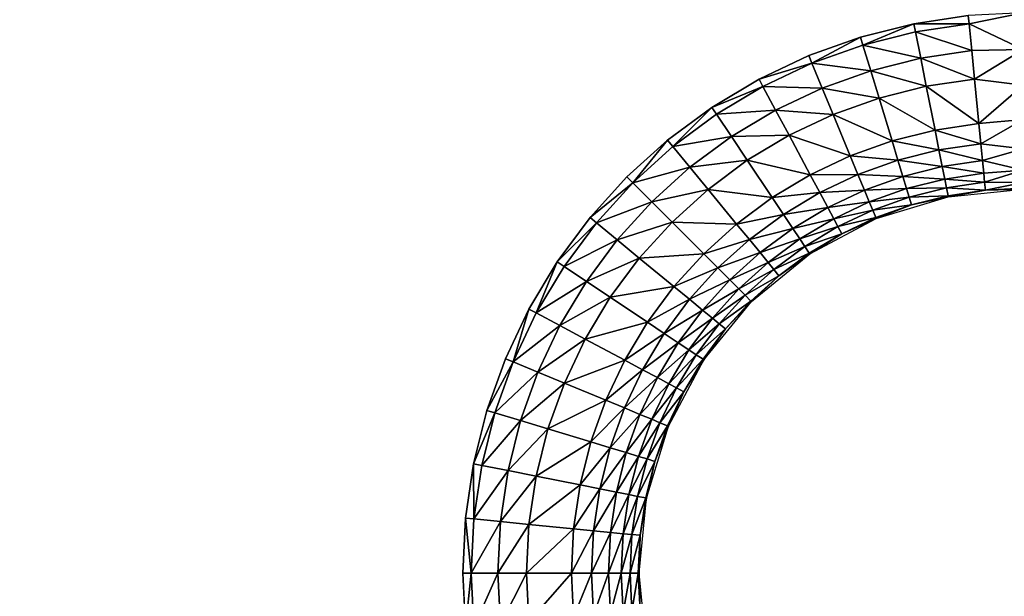
# Model space of a CAD drawing. Units: inches. Extents: x -10.1 to 14.7, y -14 to 9.8.
# Drawn here: x 4.9 to 6.8, y 6.7 to 7.8 of the extents above; entities that cross this region are included whole.
import ezdxf

# ---------------------------------------------------------------- set-up
doc = ezdxf.new("R2010")
doc.units = ezdxf.units.IN
doc.header["$MEASUREMENT"] = 0
doc.layers.add('TABLE-TOP', color=6, linetype='Continuous')

msp = doc.modelspace()

# ---------------------------------------------------------------- linework, layer by layer
at = {"layer": 'TABLE-TOP'}
for points, invisible_edges in [([(9.3983, 9.7835, 15.605), (2.3678, 7.8492, 15.605), (2.4712, 7.8338, 15.605)], 9), ([(9.3983, 9.7835, 15.605), (2.4712, 7.8338, 15.605), (2.5725, 7.8085, 15.605)], 9), ([(2.5725, 7.8085, 15.605), (6.4826, 7.8085, 15.605), (9.3983, 9.7835, 15.605)], 11), ([(9.3983, 9.7835, 15.605), (6.4826, 7.8085, 15.605), (6.584, 7.8338, 15.605)], 9), ([(9.3983, 9.7835, 15.605), (6.584, 7.8338, 15.605), (6.6873, 7.8492, 15.605)], 9), ([(2.6706, 7.7734, 15.605), (6.3846, 7.7734, 15.605), (2.5725, 7.8085, 15.605)], 3), ([(2.5725, 7.8085, 15.605), (6.3846, 7.7734, 15.605), (6.4826, 7.8085, 15.605)], 9), ([(2.7647, 7.7289, 15.605), (6.2904, 7.7289, 15.605), (2.6706, 7.7734, 15.605)], 3), ([(2.6706, 7.7734, 15.605), (6.2904, 7.7289, 15.605), (6.3846, 7.7734, 15.605)], 9), ([(2.8543, 7.6751, 15.605), (6.2008, 7.6751, 15.605), (2.7647, 7.7289, 15.605)], 3), ([(2.7647, 7.7289, 15.605), (6.2008, 7.6751, 15.605), (6.2904, 7.7289, 15.605)], 9), ([(2.9383, 7.6129, 15.605), (6.1169, 7.6129, 15.605), (2.8543, 7.6751, 15.605)], 3), ([(2.8543, 7.6751, 15.605), (6.1169, 7.6129, 15.605), (6.2008, 7.6751, 15.605)], 9), ([(3.0154, 7.543, 15.605), (6.0397, 7.543, 15.605), (2.9383, 7.6129, 15.605)], 3), ([(2.9383, 7.6129, 15.605), (6.0397, 7.543, 15.605), (6.1169, 7.6129, 15.605)], 9), ([(3.0854, 7.4658, 15.605), (5.9698, 7.4658, 15.605), (3.0154, 7.543, 15.605)], 3), ([(3.0154, 7.543, 15.605), (5.9698, 7.4658, 15.605), (6.0397, 7.543, 15.605)], 9), ([(3.1476, 7.3819, 15.605), (5.9076, 7.3819, 15.605), (3.0854, 7.4658, 15.605)], 3), ([(3.0854, 7.4658, 15.605), (5.9076, 7.3819, 15.605), (5.9698, 7.4658, 15.605)], 9), ([(3.2013, 7.2922, 15.605), (5.8538, 7.2923, 15.605), (3.1476, 7.3819, 15.605)], 3), ([(3.1476, 7.3819, 15.605), (5.8538, 7.2923, 15.605), (5.9076, 7.3819, 15.605)], 9), ([(3.2013, 7.2922, 15.605), (5.8093, 7.1981, 15.605), (5.8538, 7.2923, 15.605)], 9), ([(3.2459, 7.1981, 15.605), (5.8093, 7.1981, 15.605), (3.2013, 7.2922, 15.605)], 3), ([(3.2809, 7.1001, 15.605), (5.7742, 7.1001, 15.605), (3.2459, 7.1981, 15.605)], 3), ([(3.2459, 7.1981, 15.605), (5.7742, 7.1001, 15.605), (5.8093, 7.1981, 15.605)], 9), ([(3.3063, 6.9987, 15.605), (5.7488, 6.9987, 15.605), (3.2809, 7.1001, 15.605)], 3), ([(3.2809, 7.1001, 15.605), (5.7488, 6.9987, 15.605), (5.7742, 7.1001, 15.605)], 9), ([(3.3216, 6.8953, 15.605), (5.7335, 6.8954, 15.605), (3.3063, 6.9987, 15.605)], 3), ([(3.3063, 6.9987, 15.605), (5.7335, 6.8954, 15.605), (5.7488, 6.9987, 15.605)], 9), ([(3.3216, 6.8953, 15.605), (5.7283, 6.7914, 15.605), (5.7335, 6.8954, 15.605)], 9), ([(3.3268, 6.7913, 15.605), (5.7283, 6.7914, 15.605), (3.3216, 6.8953, 15.605)], 3), ([(3.3216, 6.6873, 15.605), (5.7335, 6.6873, 15.605), (3.3268, 6.7913, 15.605)], 3), ([(3.3268, 6.7913, 15.605), (5.7335, 6.6873, 15.605), (5.7283, 6.7914, 15.605)], 9)]:
    msp.add_3dface(points, dxfattribs=dict(at, invisible_edges=invisible_edges))
for points in [[(6.6873, 7.8492, 15.605), (6.584, 7.8338, 15.605), (6.6887, 7.8335, 15.605)], [(6.6887, 7.8335, 15.605), (6.7913, 7.8543, 15.605), (6.6873, 7.8492, 15.605)], [(6.6887, 7.8335, 15.605), (6.7913, 7.785, 15.603), (6.7913, 7.8543, 15.605)], [(6.4874, 7.7934, 15.605), (6.584, 7.8338, 15.605), (6.4826, 7.8085, 15.605)], [(6.4874, 7.7934, 15.605), (6.5871, 7.8184, 15.605), (6.584, 7.8338, 15.605)], [(6.6887, 7.8335, 15.605), (6.584, 7.8338, 15.605), (6.5871, 7.8184, 15.605)], [(6.6887, 7.8335, 15.605), (6.5871, 7.8184, 15.605), (6.6937, 7.7828, 15.6032)], [(6.6937, 7.7828, 15.6032), (6.7913, 7.785, 15.603), (6.6887, 7.8335, 15.605)], [(6.3906, 7.7588, 15.605), (6.4826, 7.8085, 15.605), (6.3846, 7.7734, 15.605)], [(6.3906, 7.7588, 15.605), (6.4874, 7.7934, 15.605), (6.4826, 7.8085, 15.605)], [(6.597, 7.7684, 15.6032), (6.5871, 7.8184, 15.605), (6.4874, 7.7934, 15.605)], [(6.597, 7.7684, 15.6032), (6.6937, 7.7828, 15.6032), (6.5871, 7.8184, 15.605)], [(6.5021, 7.7447, 15.6032), (6.4874, 7.7934, 15.605), (6.3906, 7.7588, 15.605)], [(6.5021, 7.7447, 15.6032), (6.597, 7.7684, 15.6032), (6.4874, 7.7934, 15.605)], [(6.3846, 7.7734, 15.605), (6.2904, 7.7289, 15.605), (6.3906, 7.7588, 15.605)], [(6.699, 7.7288, 15.5958), (6.6937, 7.7828, 15.6032), (6.597, 7.7684, 15.6032)], [(6.699, 7.7288, 15.5958), (6.7913, 7.785, 15.603), (6.6937, 7.7828, 15.6032)], [(6.7913, 7.717, 15.5921), (6.7913, 7.785, 15.603), (6.699, 7.7288, 15.5958)], [(6.2977, 7.7149, 15.605), (6.3906, 7.7588, 15.605), (6.2904, 7.7289, 15.605)], [(6.4101, 7.7118, 15.6032), (6.3906, 7.7588, 15.605), (6.2977, 7.7149, 15.605)], [(6.4101, 7.7118, 15.6032), (6.5021, 7.7447, 15.6032), (6.3906, 7.7588, 15.605)], [(6.6076, 7.7152, 15.5958), (6.597, 7.7684, 15.6032), (6.5021, 7.7447, 15.6032)], [(6.6076, 7.7152, 15.5958), (6.699, 7.7288, 15.5958), (6.597, 7.7684, 15.6032)], [(6.5179, 7.6928, 15.5958), (6.5021, 7.7447, 15.6032), (6.4101, 7.7118, 15.6032)], [(6.5179, 7.6928, 15.5958), (6.6076, 7.7152, 15.5958), (6.5021, 7.7447, 15.6032)], [(6.2977, 7.7149, 15.605), (6.2904, 7.7289, 15.605), (6.2008, 7.6751, 15.605)], [(6.2096, 7.662, 15.605), (6.2977, 7.7149, 15.605), (6.2008, 7.6751, 15.605)], [(6.3217, 7.67, 15.6032), (6.2977, 7.7149, 15.605), (6.2096, 7.662, 15.605)], [(6.3217, 7.67, 15.6032), (6.4101, 7.7118, 15.6032), (6.2977, 7.7149, 15.605)], [(6.6242, 7.6318, 15.5653), (6.6076, 7.7152, 15.5958), (6.5179, 7.6928, 15.5958)], [(6.7074, 7.6442, 15.5653), (6.699, 7.7288, 15.5958), (6.6076, 7.7152, 15.5958)], [(6.6242, 7.6318, 15.5653), (6.7074, 7.6442, 15.5653), (6.6076, 7.7152, 15.5958)], [(6.7074, 7.6442, 15.5653), (6.7913, 7.717, 15.5921), (6.699, 7.7288, 15.5958)], [(6.7913, 7.6524, 15.5675), (6.7913, 7.717, 15.5921), (6.7074, 7.6442, 15.5653)], [(6.4308, 7.6617, 15.5958), (6.4101, 7.7118, 15.6032), (6.3217, 7.67, 15.6032)], [(6.4308, 7.6617, 15.5958), (6.5179, 7.6928, 15.5958), (6.4101, 7.7118, 15.6032)], [(6.5426, 7.6114, 15.5653), (6.5179, 7.6928, 15.5958), (6.4308, 7.6617, 15.5958)], [(6.5426, 7.6114, 15.5653), (6.6242, 7.6318, 15.5653), (6.5179, 7.6928, 15.5958)], [(6.127, 7.6008, 15.605), (6.2008, 7.6751, 15.605), (6.1169, 7.6129, 15.605)], [(6.127, 7.6008, 15.605), (6.2096, 7.662, 15.605), (6.2008, 7.6751, 15.605)], [(6.2379, 7.6197, 15.6032), (6.2096, 7.662, 15.605), (6.127, 7.6008, 15.605)], [(6.2379, 7.6197, 15.6032), (6.3217, 7.67, 15.6032), (6.2096, 7.662, 15.605)], [(6.3473, 7.6221, 15.5958), (6.3217, 7.67, 15.6032), (6.2379, 7.6197, 15.6032)], [(6.3473, 7.6221, 15.5958), (6.4308, 7.6617, 15.5958), (6.3217, 7.67, 15.6032)], [(6.4634, 7.5831, 15.5653), (6.4308, 7.6617, 15.5958), (6.3473, 7.6221, 15.5958)], [(6.4634, 7.5831, 15.5653), (6.5426, 7.6114, 15.5653), (6.4308, 7.6617, 15.5958)], [(6.7111, 7.6062, 15.5389), (6.7074, 7.6442, 15.5653), (6.6242, 7.6318, 15.5653)], [(6.7111, 7.6062, 15.5389), (6.7913, 7.6524, 15.5675), (6.7074, 7.6442, 15.5653)], [(6.7913, 7.5966, 15.5263), (6.7913, 7.6524, 15.5675), (6.7111, 7.6062, 15.5389)], [(6.2379, 7.6197, 15.6032), (6.268, 7.5746, 15.5958), (6.3473, 7.6221, 15.5958)], [(6.3473, 7.6221, 15.5958), (6.268, 7.5746, 15.5958), (6.3874, 7.5471, 15.5653)], [(6.3473, 7.6221, 15.5958), (6.3874, 7.5471, 15.5653), (6.4634, 7.5831, 15.5653)], [(6.6316, 7.5944, 15.5389), (6.6242, 7.6318, 15.5653), (6.5426, 7.6114, 15.5653)], [(6.6316, 7.5944, 15.5389), (6.7111, 7.6062, 15.5389), (6.6242, 7.6318, 15.5653)], [(6.0509, 7.5318, 15.605), (6.1169, 7.6129, 15.605), (6.0397, 7.543, 15.605)], [(6.127, 7.6008, 15.605), (6.1169, 7.6129, 15.605), (6.0509, 7.5318, 15.605)], [(6.127, 7.6008, 15.605), (6.1593, 7.5615, 15.6032), (6.2379, 7.6197, 15.6032)], [(6.2379, 7.6197, 15.6032), (6.1593, 7.5615, 15.6032), (6.268, 7.5746, 15.5958)], [(6.5536, 7.5749, 15.5389), (6.5426, 7.6114, 15.5653), (6.4634, 7.5831, 15.5653)], [(6.5536, 7.5749, 15.5389), (6.6316, 7.5944, 15.5389), (6.5426, 7.6114, 15.5653)], [(6.7143, 7.5743, 15.505), (6.7111, 7.6062, 15.5389), (6.6316, 7.5944, 15.5389)], [(6.7143, 7.5743, 15.505), (6.7913, 7.5966, 15.5263), (6.7111, 7.6062, 15.5389)], [(6.0509, 7.5318, 15.605), (6.1593, 7.5615, 15.6032), (6.127, 7.6008, 15.605)], [(6.6379, 7.563, 15.505), (6.6316, 7.5944, 15.5389), (6.5536, 7.5749, 15.5389)], [(6.6379, 7.563, 15.505), (6.7143, 7.5743, 15.505), (6.6316, 7.5944, 15.5389)], [(6.7913, 7.5562, 15.4703), (6.7913, 7.5966, 15.5263), (6.7143, 7.5743, 15.505)], [(6.268, 7.5746, 15.5958), (6.1593, 7.5615, 15.6032), (6.1937, 7.5195, 15.5958)], [(6.268, 7.5746, 15.5958), (6.1937, 7.5195, 15.5958), (6.3153, 7.5038, 15.5653)], [(6.3874, 7.5471, 15.5653), (6.268, 7.5746, 15.5958), (6.3153, 7.5038, 15.5653)], [(6.4634, 7.5831, 15.5653), (6.3874, 7.5471, 15.5653), (6.478, 7.5478, 15.5389)], [(6.4634, 7.5831, 15.5653), (6.478, 7.5478, 15.5389), (6.5536, 7.5749, 15.5389)], [(6.5536, 7.5749, 15.5389), (6.478, 7.5478, 15.5389), (6.5629, 7.5442, 15.505)], [(6.5536, 7.5749, 15.5389), (6.5629, 7.5442, 15.505), (6.6379, 7.563, 15.505)], [(6.7166, 7.5501, 15.4657), (6.7143, 7.5743, 15.505), (6.6379, 7.563, 15.505)], [(6.7166, 7.5501, 15.4657), (6.7913, 7.5562, 15.4703), (6.7143, 7.5743, 15.505)], [(6.0509, 7.5318, 15.605), (6.0868, 7.4958, 15.6032), (6.1593, 7.5615, 15.6032)], [(6.1593, 7.5615, 15.6032), (6.0868, 7.4958, 15.6032), (6.1937, 7.5195, 15.5958)], [(6.3874, 7.5471, 15.5653), (6.3153, 7.5038, 15.5653), (6.4054, 7.5135, 15.5389)], [(6.4054, 7.5135, 15.5389), (6.478, 7.5478, 15.5389), (6.3874, 7.5471, 15.5653)], [(6.4054, 7.5135, 15.5389), (6.4902, 7.5182, 15.505), (6.478, 7.5478, 15.5389)], [(6.478, 7.5478, 15.5389), (6.4902, 7.5182, 15.505), (6.5629, 7.5442, 15.505)], [(6.6379, 7.563, 15.505), (6.5629, 7.5442, 15.505), (6.6426, 7.5391, 15.4657)], [(6.6379, 7.563, 15.505), (6.6426, 7.5391, 15.4657), (6.7166, 7.5501, 15.4657)], [(6.7166, 7.5501, 15.4657), (6.6426, 7.5391, 15.4657), (6.7183, 7.5334, 15.4233)], [(6.7183, 7.5334, 15.4233), (6.7913, 7.5562, 15.4703), (6.7166, 7.5501, 15.4657)], [(6.7183, 7.5334, 15.4233), (6.7913, 7.5325, 15.407), (6.7913, 7.5562, 15.4703)], [(6.0509, 7.5318, 15.605), (6.0397, 7.543, 15.605), (5.9698, 7.4658, 15.605)], [(6.0509, 7.5318, 15.605), (5.9698, 7.4658, 15.605), (5.9819, 7.4557, 15.605)], [(5.9819, 7.4557, 15.605), (6.0868, 7.4958, 15.6032), (6.0509, 7.5318, 15.605)], [(6.5629, 7.5442, 15.505), (6.4902, 7.5182, 15.505), (6.57, 7.521, 15.4657)], [(6.5629, 7.5442, 15.505), (6.57, 7.521, 15.4657), (6.6426, 7.5391, 15.4657)], [(6.6426, 7.5391, 15.4657), (6.57, 7.521, 15.4657), (6.6459, 7.5227, 15.4233)], [(6.6426, 7.5391, 15.4657), (6.6459, 7.5227, 15.4233), (6.7183, 7.5334, 15.4233)], [(6.7183, 7.5334, 15.4233), (6.6459, 7.5227, 15.4233), (6.7198, 7.518, 15.3371)], [(6.7198, 7.518, 15.3371), (6.7913, 7.5325, 15.407), (6.7183, 7.5334, 15.4233)], [(6.7198, 7.518, 15.3371), (6.7913, 7.5217, 15.3392), (6.7913, 7.5325, 15.407)], [(6.1937, 7.5195, 15.5958), (6.0868, 7.4958, 15.6032), (6.1252, 7.4575, 15.5958)], [(6.1937, 7.5195, 15.5958), (6.1252, 7.4575, 15.5958), (6.2477, 7.4537, 15.5653)], [(6.3153, 7.5038, 15.5653), (6.1937, 7.5195, 15.5958), (6.2477, 7.4537, 15.5653)], [(6.4054, 7.5135, 15.5389), (6.3153, 7.5038, 15.5653), (6.3365, 7.4721, 15.5389)], [(6.4054, 7.5135, 15.5389), (6.3365, 7.4721, 15.5389), (6.4205, 7.4852, 15.505)], [(6.4205, 7.4852, 15.505), (6.4902, 7.5182, 15.505), (6.4054, 7.5135, 15.5389)], [(6.4995, 7.4958, 15.4657), (6.4902, 7.5182, 15.505), (6.4205, 7.4852, 15.505)], [(6.57, 7.521, 15.4657), (6.4902, 7.5182, 15.505), (6.4995, 7.4958, 15.4657)], [(6.5748, 7.5049, 15.4233), (6.57, 7.521, 15.4657), (6.4995, 7.4958, 15.4657)], [(6.6459, 7.5227, 15.4233), (6.57, 7.521, 15.4657), (6.5748, 7.5049, 15.4233)], [(6.6459, 7.5227, 15.4233), (6.5748, 7.5049, 15.4233), (6.6489, 7.5074, 15.3371)], [(6.6489, 7.5074, 15.3371), (6.7198, 7.518, 15.3371), (6.6459, 7.5227, 15.4233)], [(6.6493, 7.5056, 15.2704), (6.7198, 7.518, 15.3371), (6.6489, 7.5074, 15.3371)], [(6.7913, 7.5197, 15.2704), (6.7198, 7.518, 15.3371), (6.6493, 7.5056, 15.2704)], [(6.7913, 7.5197, 15.2704), (6.7913, 7.5217, 15.3392), (6.7198, 7.518, 15.3371)], [(5.9819, 7.4557, 15.605), (6.0212, 7.4234, 15.6032), (6.0868, 7.4958, 15.6032)], [(6.0868, 7.4958, 15.6032), (6.0212, 7.4234, 15.6032), (6.1252, 7.4575, 15.5958)], [(6.3153, 7.5038, 15.5653), (6.2477, 7.4537, 15.5653), (6.3365, 7.4721, 15.5389)], [(6.4319, 7.4638, 15.4657), (6.4995, 7.4958, 15.4657), (6.4205, 7.4852, 15.505)], [(6.506, 7.4803, 15.4233), (6.4995, 7.4958, 15.4657), (6.4319, 7.4638, 15.4657)], [(6.506, 7.4803, 15.4233), (6.5748, 7.5049, 15.4233), (6.4995, 7.4958, 15.4657)], [(6.5794, 7.49, 15.3371), (6.5748, 7.5049, 15.4233), (6.506, 7.4803, 15.4233)], [(6.506, 7.4803, 15.4233), (6.5119, 7.4659, 15.3371), (6.5794, 7.49, 15.3371)], [(6.5126, 7.4642, 15.2704), (6.5794, 7.49, 15.3371), (6.5119, 7.4659, 15.3371)], [(6.6493, 7.5056, 15.2704), (6.5794, 7.49, 15.3371), (6.5126, 7.4642, 15.2704)], [(6.5794, 7.49, 15.3371), (6.6489, 7.5074, 15.3371), (6.5748, 7.5049, 15.4233)], [(6.6493, 7.5056, 15.2704), (6.6489, 7.5074, 15.3371), (6.5794, 7.49, 15.3371)], [(6.2719, 7.4243, 15.5389), (6.3365, 7.4721, 15.5389), (6.2477, 7.4537, 15.5653)], [(6.3542, 7.4455, 15.505), (6.3365, 7.4721, 15.5389), (6.2719, 7.4243, 15.5389)], [(6.3542, 7.4455, 15.505), (6.4205, 7.4852, 15.505), (6.3365, 7.4721, 15.5389)], [(6.4319, 7.4638, 15.4657), (6.4205, 7.4852, 15.505), (6.3542, 7.4455, 15.505)], [(6.4319, 7.4638, 15.4657), (6.4398, 7.449, 15.4233), (6.506, 7.4803, 15.4233)], [(6.506, 7.4803, 15.4233), (6.4398, 7.449, 15.4233), (6.5119, 7.4659, 15.3371)], [(5.9819, 7.4557, 15.605), (5.9698, 7.4658, 15.605), (5.9076, 7.3819, 15.605)], [(5.9819, 7.4557, 15.605), (5.9076, 7.3819, 15.605), (5.9207, 7.3731, 15.605)], [(5.9207, 7.3731, 15.605), (6.0212, 7.4234, 15.6032), (5.9819, 7.4557, 15.605)], [(6.0632, 7.389, 15.5958), (6.1252, 7.4575, 15.5958), (6.0212, 7.4234, 15.6032)], [(6.1854, 7.3973, 15.5653), (6.1252, 7.4575, 15.5958), (6.0632, 7.389, 15.5958)], [(6.1854, 7.3973, 15.5653), (6.2477, 7.4537, 15.5653), (6.1252, 7.4575, 15.5958)], [(6.2719, 7.4243, 15.5389), (6.2477, 7.4537, 15.5653), (6.1854, 7.3973, 15.5653)], [(6.3542, 7.4455, 15.505), (6.3677, 7.4253, 15.4657), (6.4319, 7.4638, 15.4657)], [(6.4319, 7.4638, 15.4657), (6.3677, 7.4253, 15.4657), (6.4398, 7.449, 15.4233)], [(6.5126, 7.4642, 15.2704), (6.4472, 7.4353, 15.3371), (6.3867, 7.3969, 15.2704)], [(6.4472, 7.4353, 15.3371), (6.5119, 7.4659, 15.3371), (6.4398, 7.449, 15.4233)], [(6.5126, 7.4642, 15.2704), (6.5119, 7.4659, 15.3371), (6.4472, 7.4353, 15.3371)], [(6.2719, 7.4243, 15.5389), (6.2922, 7.3995, 15.505), (6.3542, 7.4455, 15.505)], [(6.3542, 7.4455, 15.505), (6.2922, 7.3995, 15.505), (6.3677, 7.4253, 15.4657)], [(6.3771, 7.4113, 15.4233), (6.4398, 7.449, 15.4233), (6.3677, 7.4253, 15.4657)], [(6.4472, 7.4353, 15.3371), (6.4398, 7.449, 15.4233), (6.3771, 7.4113, 15.4233)], [(6.3771, 7.4113, 15.4233), (6.3857, 7.3984, 15.3371), (6.4472, 7.4353, 15.3371)], [(6.3867, 7.3969, 15.2704), (6.4472, 7.4353, 15.3371), (6.3857, 7.3984, 15.3371)], [(5.963, 7.3448, 15.6032), (6.0212, 7.4234, 15.6032), (5.9207, 7.3731, 15.605)], [(6.0632, 7.389, 15.5958), (6.0212, 7.4234, 15.6032), (5.963, 7.3448, 15.6032)], [(6.1854, 7.3973, 15.5653), (6.2123, 7.3703, 15.5389), (6.2719, 7.4243, 15.5389)], [(6.2719, 7.4243, 15.5389), (6.2123, 7.3703, 15.5389), (6.2922, 7.3995, 15.505)], [(6.3076, 7.3807, 15.4657), (6.3677, 7.4253, 15.4657), (6.2922, 7.3995, 15.505)], [(6.3771, 7.4113, 15.4233), (6.3677, 7.4253, 15.4657), (6.3076, 7.3807, 15.4657)], [(6.0632, 7.389, 15.5958), (6.1289, 7.335, 15.5653), (6.1854, 7.3973, 15.5653)], [(6.1854, 7.3973, 15.5653), (6.1289, 7.335, 15.5653), (6.2123, 7.3703, 15.5389)], [(6.235, 7.3477, 15.505), (6.2922, 7.3995, 15.505), (6.2123, 7.3703, 15.5389)], [(6.3076, 7.3807, 15.4657), (6.2922, 7.3995, 15.505), (6.235, 7.3477, 15.505)], [(6.3867, 7.3969, 15.2704), (6.3281, 7.3557, 15.3371), (6.2763, 7.3064, 15.2704)], [(6.3076, 7.3807, 15.4657), (6.3182, 7.3677, 15.4233), (6.3771, 7.4113, 15.4233)], [(6.3771, 7.4113, 15.4233), (6.3182, 7.3677, 15.4233), (6.3857, 7.3984, 15.3371)], [(6.3281, 7.3557, 15.3371), (6.3857, 7.3984, 15.3371), (6.3182, 7.3677, 15.4233)], [(6.3867, 7.3969, 15.2704), (6.3857, 7.3984, 15.3371), (6.3281, 7.3557, 15.3371)], [(5.8678, 7.285, 15.605), (5.9076, 7.3819, 15.605), (5.8538, 7.2923, 15.605)], [(5.8678, 7.285, 15.605), (5.9207, 7.3731, 15.605), (5.9076, 7.3819, 15.605)], [(5.963, 7.3448, 15.6032), (6.0081, 7.3147, 15.5958), (6.0632, 7.389, 15.5958)], [(6.0632, 7.389, 15.5958), (6.0081, 7.3147, 15.5958), (6.1289, 7.335, 15.5653)], [(6.235, 7.3477, 15.505), (6.2522, 7.3305, 15.4657), (6.3076, 7.3807, 15.4657)], [(6.3076, 7.3807, 15.4657), (6.2522, 7.3305, 15.4657), (6.3182, 7.3677, 15.4233)], [(5.963, 7.3448, 15.6032), (5.9207, 7.3731, 15.605), (5.8678, 7.285, 15.605)], [(6.1584, 7.3108, 15.5389), (6.2123, 7.3703, 15.5389), (6.1289, 7.335, 15.5653)], [(6.235, 7.3477, 15.505), (6.2123, 7.3703, 15.5389), (6.1584, 7.3108, 15.5389)], [(6.264, 7.3186, 15.4233), (6.3182, 7.3677, 15.4233), (6.2522, 7.3305, 15.4657)], [(6.3281, 7.3557, 15.3371), (6.3182, 7.3677, 15.4233), (6.264, 7.3186, 15.4233)], [(5.963, 7.3448, 15.6032), (5.8678, 7.285, 15.605), (5.9127, 7.261, 15.6032)], [(5.963, 7.3448, 15.6032), (5.9127, 7.261, 15.6032), (6.0081, 7.3147, 15.5958)], [(6.1584, 7.3108, 15.5389), (6.1832, 7.2905, 15.505), (6.235, 7.3477, 15.505)], [(6.235, 7.3477, 15.505), (6.1832, 7.2905, 15.505), (6.2522, 7.3305, 15.4657)], [(6.264, 7.3186, 15.4233), (6.275, 7.3076, 15.3371), (6.3281, 7.3557, 15.3371)], [(6.2763, 7.3064, 15.2704), (6.3281, 7.3557, 15.3371), (6.275, 7.3076, 15.3371)], [(6.0788, 7.2674, 15.5653), (6.1289, 7.335, 15.5653), (6.0081, 7.3147, 15.5958)], [(6.1584, 7.3108, 15.5389), (6.1289, 7.335, 15.5653), (6.0788, 7.2674, 15.5653)], [(6.202, 7.2751, 15.4657), (6.2522, 7.3305, 15.4657), (6.1832, 7.2905, 15.505)], [(6.264, 7.3186, 15.4233), (6.2522, 7.3305, 15.4657), (6.202, 7.2751, 15.4657)], [(5.9606, 7.2354, 15.5958), (6.0081, 7.3147, 15.5958), (5.9127, 7.261, 15.6032)], [(6.0788, 7.2674, 15.5653), (6.0081, 7.3147, 15.5958), (5.9606, 7.2354, 15.5958)], [(6.0788, 7.2674, 15.5653), (6.1106, 7.2462, 15.5389), (6.1584, 7.3108, 15.5389)], [(6.1584, 7.3108, 15.5389), (6.1106, 7.2462, 15.5389), (6.1832, 7.2905, 15.505)], [(6.227, 7.2546, 15.3371), (6.1858, 7.196, 15.2704), (6.2763, 7.3064, 15.2704)], [(6.202, 7.2751, 15.4657), (6.2149, 7.2644, 15.4233), (6.264, 7.3186, 15.4233)], [(6.264, 7.3186, 15.4233), (6.2149, 7.2644, 15.4233), (6.275, 7.3076, 15.3371)], [(6.227, 7.2546, 15.3371), (6.275, 7.3076, 15.3371), (6.2149, 7.2644, 15.4233)], [(6.2763, 7.3064, 15.2704), (6.275, 7.3076, 15.3371), (6.227, 7.2546, 15.3371)], [(5.8238, 7.1921, 15.605), (5.8538, 7.2923, 15.605), (5.8093, 7.1981, 15.605)], [(5.8678, 7.285, 15.605), (5.8538, 7.2923, 15.605), (5.8238, 7.1921, 15.605)], [(5.9127, 7.261, 15.6032), (5.8678, 7.285, 15.605), (5.8238, 7.1921, 15.605)], [(6.1372, 7.2284, 15.505), (6.1832, 7.2905, 15.505), (6.1106, 7.2462, 15.5389)], [(6.202, 7.2751, 15.4657), (6.1832, 7.2905, 15.505), (6.1372, 7.2284, 15.505)], [(5.9606, 7.2354, 15.5958), (6.0356, 7.1953, 15.5653), (6.0788, 7.2674, 15.5653)], [(6.0788, 7.2674, 15.5653), (6.0356, 7.1953, 15.5653), (6.1106, 7.2462, 15.5389)], [(6.1372, 7.2284, 15.505), (6.1574, 7.2149, 15.4657), (6.202, 7.2751, 15.4657)], [(6.202, 7.2751, 15.4657), (6.1574, 7.2149, 15.4657), (6.2149, 7.2644, 15.4233)], [(5.8709, 7.1726, 15.6032), (5.9127, 7.261, 15.6032), (5.8238, 7.1921, 15.605)], [(5.9606, 7.2354, 15.5958), (5.9127, 7.261, 15.6032), (5.8709, 7.1726, 15.6032)], [(6.1713, 7.2056, 15.4233), (6.2149, 7.2644, 15.4233), (6.1574, 7.2149, 15.4657)], [(6.227, 7.2546, 15.3371), (6.2149, 7.2644, 15.4233), (6.1713, 7.2056, 15.4233)], [(6.1713, 7.2056, 15.4233), (6.1843, 7.197, 15.3371), (6.227, 7.2546, 15.3371)], [(6.227, 7.2546, 15.3371), (6.1843, 7.197, 15.3371), (6.1858, 7.196, 15.2704)], [(5.8709, 7.1726, 15.6032), (5.921, 7.1518, 15.5958), (5.9606, 7.2354, 15.5958)], [(5.9606, 7.2354, 15.5958), (5.921, 7.1518, 15.5958), (6.0356, 7.1953, 15.5653)], [(6.0692, 7.1773, 15.5389), (6.1106, 7.2462, 15.5389), (6.0356, 7.1953, 15.5653)], [(6.1372, 7.2284, 15.505), (6.1106, 7.2462, 15.5389), (6.0692, 7.1773, 15.5389)], [(6.0692, 7.1773, 15.5389), (6.0975, 7.1622, 15.505), (6.1372, 7.2284, 15.505)], [(6.1372, 7.2284, 15.505), (6.0975, 7.1622, 15.505), (6.1574, 7.2149, 15.4657)], [(6.1189, 7.1507, 15.4657), (6.1574, 7.2149, 15.4657), (6.0975, 7.1622, 15.505)], [(6.1713, 7.2056, 15.4233), (6.1574, 7.2149, 15.4657), (6.1189, 7.1507, 15.4657)], [(5.8238, 7.1921, 15.605), (5.8093, 7.1981, 15.605), (5.7742, 7.1001, 15.605)], [(5.7893, 7.0953, 15.605), (5.8238, 7.1921, 15.605), (5.7742, 7.1001, 15.605)], [(5.8709, 7.1726, 15.6032), (5.8238, 7.1921, 15.605), (5.7893, 7.0953, 15.605)], [(5.9996, 7.1193, 15.5653), (6.0356, 7.1953, 15.5653), (5.921, 7.1518, 15.5958)], [(6.0692, 7.1773, 15.5389), (6.0356, 7.1953, 15.5653), (5.9996, 7.1193, 15.5653)], [(6.1474, 7.1355, 15.3371), (6.1184, 7.0701, 15.2704), (6.1858, 7.196, 15.2704)], [(6.1189, 7.1507, 15.4657), (6.1337, 7.1428, 15.4233), (6.1713, 7.2056, 15.4233)], [(6.1713, 7.2056, 15.4233), (6.1337, 7.1428, 15.4233), (6.1843, 7.197, 15.3371)], [(6.1474, 7.1355, 15.3371), (6.1843, 7.197, 15.3371), (6.1337, 7.1428, 15.4233)], [(6.1474, 7.1355, 15.3371), (6.1858, 7.196, 15.2704), (6.1843, 7.197, 15.3371)], [(5.8709, 7.1726, 15.6032), (5.7893, 7.0953, 15.605), (5.838, 7.0806, 15.6032)], [(5.8709, 7.1726, 15.6032), (5.838, 7.0806, 15.6032), (5.921, 7.1518, 15.5958)], [(5.9996, 7.1193, 15.5653), (6.0348, 7.1047, 15.5389), (6.0692, 7.1773, 15.5389)], [(6.0692, 7.1773, 15.5389), (6.0348, 7.1047, 15.5389), (6.0975, 7.1622, 15.505)], [(6.0644, 7.0924, 15.505), (6.0975, 7.1622, 15.505), (6.0348, 7.1047, 15.5389)], [(6.1189, 7.1507, 15.4657), (6.0975, 7.1622, 15.505), (6.0644, 7.0924, 15.505)], [(5.8899, 7.0648, 15.5958), (5.921, 7.1518, 15.5958), (5.838, 7.0806, 15.6032)], [(5.9996, 7.1193, 15.5653), (5.921, 7.1518, 15.5958), (5.8899, 7.0648, 15.5958)], [(6.0644, 7.0924, 15.505), (6.0869, 7.0831, 15.4657), (6.1189, 7.1507, 15.4657)], [(6.1189, 7.1507, 15.4657), (6.0869, 7.0831, 15.4657), (6.1337, 7.1428, 15.4233)], [(6.1337, 7.1428, 15.4233), (6.0869, 7.0831, 15.4657), (6.1024, 7.0767, 15.4233)], [(6.1337, 7.1428, 15.4233), (6.1024, 7.0767, 15.4233), (6.1474, 7.1355, 15.3371)], [(6.1474, 7.1355, 15.3371), (6.1024, 7.0767, 15.4233), (6.1168, 7.0708, 15.3371)], [(6.1168, 7.0708, 15.3371), (6.1184, 7.0701, 15.2704), (6.1474, 7.1355, 15.3371)], [(5.8899, 7.0648, 15.5958), (5.9713, 7.0401, 15.5653), (5.9996, 7.1193, 15.5653)], [(5.9996, 7.1193, 15.5653), (5.9713, 7.0401, 15.5653), (6.0348, 7.1047, 15.5389)], [(5.7893, 7.0953, 15.605), (5.7742, 7.1001, 15.605), (5.7488, 6.9987, 15.605)], [(6.0078, 7.029, 15.5389), (6.0348, 7.1047, 15.5389), (5.9713, 7.0401, 15.5653)], [(6.0644, 7.0924, 15.505), (6.0348, 7.1047, 15.5389), (6.0078, 7.029, 15.5389)], [(5.7893, 7.0953, 15.605), (5.7488, 6.9987, 15.605), (5.7643, 6.9956, 15.605)], [(5.838, 7.0806, 15.6032), (5.7893, 7.0953, 15.605), (5.7643, 6.9956, 15.605)], [(5.8142, 6.9857, 15.6032), (5.838, 7.0806, 15.6032), (5.7643, 6.9956, 15.605)], [(5.8899, 7.0648, 15.5958), (5.838, 7.0806, 15.6032), (5.8142, 6.9857, 15.6032)], [(6.0078, 7.029, 15.5389), (6.0385, 7.0198, 15.505), (6.0644, 7.0924, 15.505)], [(6.0644, 7.0924, 15.505), (6.0385, 7.0198, 15.505), (6.0869, 7.0831, 15.4657)], [(6.0617, 7.0127, 15.4657), (6.0869, 7.0831, 15.4657), (6.0385, 7.0198, 15.505)], [(6.0617, 7.0127, 15.4657), (6.1024, 7.0767, 15.4233), (6.0869, 7.0831, 15.4657)], [(5.8142, 6.9857, 15.6032), (5.8675, 6.9751, 15.5958), (5.8899, 7.0648, 15.5958)], [(5.8899, 7.0648, 15.5958), (5.8675, 6.9751, 15.5958), (5.9713, 7.0401, 15.5653)], [(6.0778, 7.0078, 15.4233), (6.1024, 7.0767, 15.4233), (6.0617, 7.0127, 15.4657)], [(6.077, 6.9334, 15.2704), (6.1184, 7.0701, 15.2704), (6.0927, 7.0033, 15.3371)], [(6.0778, 7.0078, 15.4233), (6.1168, 7.0708, 15.3371), (6.1024, 7.0767, 15.4233)], [(6.0927, 7.0033, 15.3371), (6.1168, 7.0708, 15.3371), (6.0778, 7.0078, 15.4233)], [(6.0927, 7.0033, 15.3371), (6.1184, 7.0701, 15.2704), (6.1168, 7.0708, 15.3371)], [(5.9509, 6.9585, 15.5653), (5.9713, 7.0401, 15.5653), (5.8675, 6.9751, 15.5958)], [(6.0078, 7.029, 15.5389), (5.9713, 7.0401, 15.5653), (5.9509, 6.9585, 15.5653)], [(5.9509, 6.9585, 15.5653), (5.9883, 6.9511, 15.5389), (6.0078, 7.029, 15.5389)], [(6.0078, 7.029, 15.5389), (5.9883, 6.9511, 15.5389), (6.0385, 7.0198, 15.505)], [(6.0197, 6.9448, 15.505), (6.0385, 7.0198, 15.505), (5.9883, 6.9511, 15.5389)], [(6.0197, 6.9448, 15.505), (6.0617, 7.0127, 15.4657), (6.0385, 7.0198, 15.505)], [(6.0435, 6.9401, 15.4657), (6.0617, 7.0127, 15.4657), (6.0197, 6.9448, 15.505)], [(6.0435, 6.9401, 15.4657), (6.0778, 7.0078, 15.4233), (6.0617, 7.0127, 15.4657)], [(6.06, 6.9368, 15.4233), (6.0778, 7.0078, 15.4233), (6.0435, 6.9401, 15.4657)], [(6.06, 6.9368, 15.4233), (6.0927, 7.0033, 15.3371), (6.0778, 7.0078, 15.4233)], [(5.7492, 6.894, 15.605), (5.7488, 6.9987, 15.605), (5.7335, 6.8954, 15.605)], [(5.7492, 6.894, 15.605), (5.7643, 6.9956, 15.605), (5.7488, 6.9987, 15.605)], [(5.8142, 6.9857, 15.6032), (5.7643, 6.9956, 15.605), (5.7492, 6.894, 15.605)], [(5.8142, 6.9857, 15.6032), (5.7492, 6.894, 15.605), (5.7999, 6.889, 15.6032)], [(5.8142, 6.9857, 15.6032), (5.7999, 6.889, 15.6032), (5.8675, 6.9751, 15.5958)], [(6.0753, 6.9338, 15.3371), (6.0927, 7.0033, 15.3371), (6.06, 6.9368, 15.4233)], [(6.0753, 6.9338, 15.3371), (6.077, 6.9334, 15.2704), (6.0927, 7.0033, 15.3371)], [(5.8539, 6.8837, 15.5958), (5.8675, 6.9751, 15.5958), (5.7999, 6.889, 15.6032)], [(5.9509, 6.9585, 15.5653), (5.8675, 6.9751, 15.5958), (5.8539, 6.8837, 15.5958)], [(5.8539, 6.8837, 15.5958), (5.9385, 6.8753, 15.5653), (5.9509, 6.9585, 15.5653)], [(5.9509, 6.9585, 15.5653), (5.9385, 6.8753, 15.5653), (5.9883, 6.9511, 15.5389)], [(5.9765, 6.8716, 15.5389), (5.9883, 6.9511, 15.5389), (5.9385, 6.8753, 15.5653)], [(5.9765, 6.8716, 15.5389), (6.0197, 6.9448, 15.505), (5.9883, 6.9511, 15.5389)], [(6.0084, 6.8684, 15.505), (6.0197, 6.9448, 15.505), (5.9765, 6.8716, 15.5389)], [(6.0197, 6.9448, 15.505), (6.0084, 6.8684, 15.505), (6.0435, 6.9401, 15.4657)], [(6.0435, 6.9401, 15.4657), (6.0084, 6.8684, 15.505), (6.0325, 6.866, 15.4657)], [(6.0435, 6.9401, 15.4657), (6.0325, 6.866, 15.4657), (6.06, 6.9368, 15.4233)], [(6.06, 6.9368, 15.4233), (6.0325, 6.866, 15.4657), (6.0492, 6.8644, 15.4233)], [(6.06, 6.9368, 15.4233), (6.0492, 6.8644, 15.4233), (6.0753, 6.9338, 15.3371)], [(6.0753, 6.9338, 15.3371), (6.0492, 6.8644, 15.4233), (6.0647, 6.8629, 15.3371)], [(6.0647, 6.8629, 15.3371), (6.063, 6.7914, 15.2704), (6.077, 6.9334, 15.2704)], [(6.0647, 6.8629, 15.3371), (6.077, 6.9334, 15.2704), (6.0753, 6.9338, 15.3371)], [(5.7441, 6.7913, 15.605), (5.7335, 6.8954, 15.605), (5.7283, 6.7914, 15.605)], [(5.7492, 6.894, 15.605), (5.7335, 6.8954, 15.605), (5.7441, 6.7913, 15.605)], [(5.7999, 6.889, 15.6032), (5.7492, 6.894, 15.605), (5.7441, 6.7913, 15.605)], [(5.795, 6.7913, 15.6032), (5.7999, 6.889, 15.6032), (5.7441, 6.7913, 15.605)], [(5.8539, 6.8837, 15.5958), (5.7999, 6.889, 15.6032), (5.795, 6.7913, 15.6032)], [(5.795, 6.7913, 15.6032), (5.8493, 6.7913, 15.5958), (5.8539, 6.8837, 15.5958)], [(5.8539, 6.8837, 15.5958), (5.8493, 6.7913, 15.5958), (5.9385, 6.8753, 15.5653)], [(5.9385, 6.8753, 15.5653), (5.8493, 6.7913, 15.5958), (5.9344, 6.7913, 15.5653)], [(5.9385, 6.8753, 15.5653), (5.9344, 6.7913, 15.5653), (5.9765, 6.8716, 15.5389)], [(5.9765, 6.8716, 15.5389), (5.9344, 6.7913, 15.5653), (5.9725, 6.7913, 15.5389)], [(5.9765, 6.8716, 15.5389), (5.9725, 6.7913, 15.5389), (6.0084, 6.8684, 15.505)], [(6.0084, 6.8684, 15.505), (5.9725, 6.7913, 15.5389), (6.0045, 6.7913, 15.505)], [(6.0084, 6.8684, 15.505), (6.0045, 6.7913, 15.505), (6.0325, 6.866, 15.4657)], [(6.0325, 6.866, 15.4657), (6.0045, 6.7913, 15.505), (6.0288, 6.7913, 15.4657)], [(6.0325, 6.866, 15.4657), (6.0288, 6.7913, 15.4657), (6.0492, 6.8644, 15.4233)], [(6.0492, 6.8644, 15.4233), (6.0288, 6.7913, 15.4657), (6.0456, 6.7913, 15.4233)], [(6.0492, 6.8644, 15.4233), (6.0456, 6.7913, 15.4233), (6.0647, 6.8629, 15.3371)], [(6.0647, 6.8629, 15.3371), (6.0456, 6.7913, 15.4233), (6.0612, 6.7913, 15.3371)], [(6.0612, 6.7913, 15.3371), (6.063, 6.7914, 15.2704), (6.0647, 6.8629, 15.3371)], [(5.7441, 6.7913, 15.605), (5.7283, 6.7914, 15.605), (5.7335, 6.6873, 15.605)], [(5.7492, 6.6887, 15.605), (5.7441, 6.7913, 15.605), (5.7335, 6.6873, 15.605)], [(5.795, 6.7913, 15.6032), (5.7441, 6.7913, 15.605), (5.7492, 6.6887, 15.605)], [(5.7492, 6.6887, 15.605), (5.7999, 6.6937, 15.6032), (5.795, 6.7913, 15.6032)], [(5.795, 6.7913, 15.6032), (5.7999, 6.6937, 15.6032), (5.8493, 6.7913, 15.5958)], [(5.8539, 6.699, 15.5958), (5.8493, 6.7913, 15.5958), (5.7999, 6.6937, 15.6032)], [(5.8539, 6.699, 15.5958), (5.9344, 6.7913, 15.5653), (5.8493, 6.7913, 15.5958)], [(5.9385, 6.7074, 15.5653), (5.9344, 6.7913, 15.5653), (5.8539, 6.699, 15.5958)], [(5.9385, 6.7074, 15.5653), (5.9725, 6.7913, 15.5389), (5.9344, 6.7913, 15.5653)], [(5.9765, 6.7111, 15.5389), (5.9725, 6.7913, 15.5389), (5.9385, 6.7074, 15.5653)], [(5.9765, 6.7111, 15.5389), (6.0045, 6.7913, 15.505), (5.9725, 6.7913, 15.5389)], [(6.0084, 6.7143, 15.505), (6.0045, 6.7913, 15.505), (5.9765, 6.7111, 15.5389)], [(6.0084, 6.7143, 15.505), (6.0288, 6.7913, 15.4657), (6.0045, 6.7913, 15.505)], [(6.0325, 6.7166, 15.4657), (6.0288, 6.7913, 15.4657), (6.0084, 6.7143, 15.505)], [(6.0325, 6.7166, 15.4657), (6.0456, 6.7913, 15.4233), (6.0288, 6.7913, 15.4657)], [(6.0492, 6.7183, 15.4233), (6.0456, 6.7913, 15.4233), (6.0325, 6.7166, 15.4657)], [(6.0492, 6.7183, 15.4233), (6.0612, 6.7913, 15.3371), (6.0456, 6.7913, 15.4233)], [(6.0647, 6.7198, 15.3371), (6.0612, 6.7913, 15.3371), (6.0492, 6.7183, 15.4233)], [(6.0647, 6.7198, 15.3371), (6.063, 6.7914, 15.2704), (6.0612, 6.7913, 15.3371)], [(6.077, 6.6493, 15.2704), (6.063, 6.7914, 15.2704), (6.0647, 6.7198, 15.3371)]]:
    msp.add_3dface(points, dxfattribs=at)

doc.saveas('drawing.dxf')
